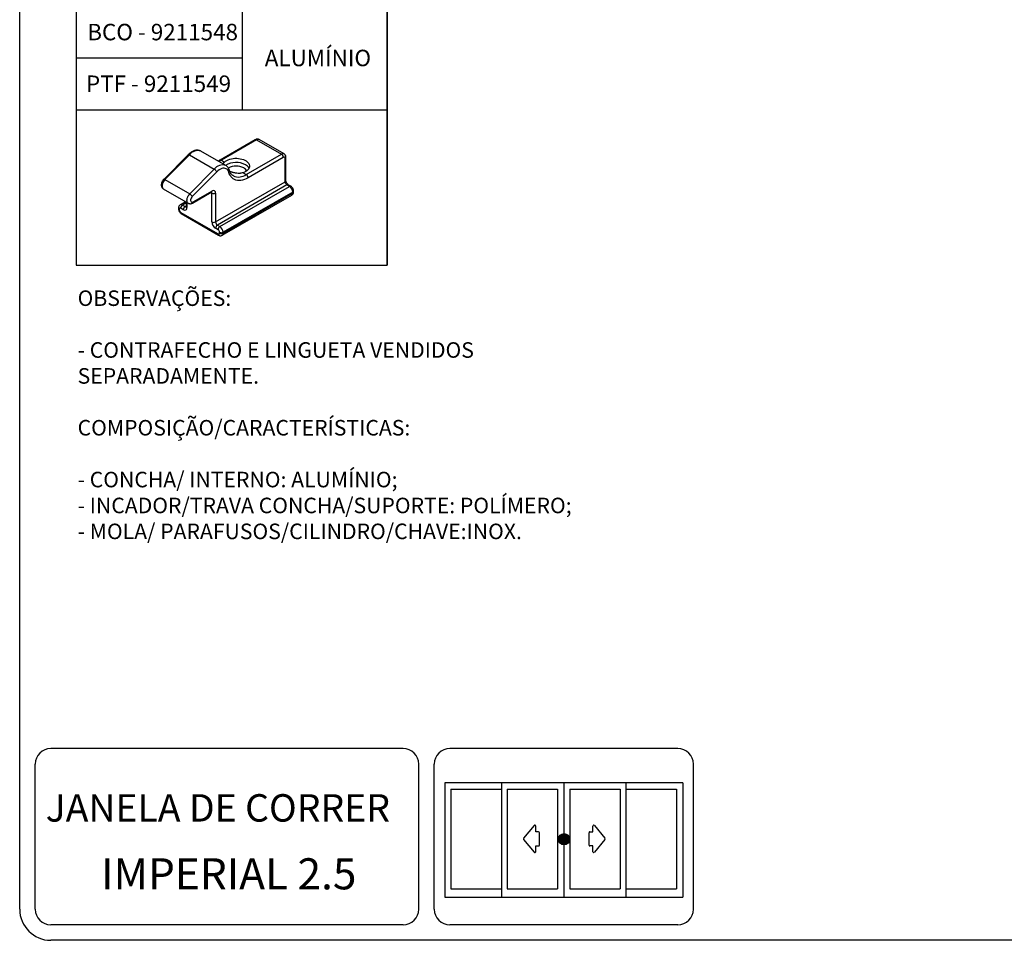
# Paper-space layout 'Layout1' of a CAD drawing. Extents: x 10 to 322, y 4 to 287.
# Drawn here: x 10 to 105, y 10 to 99 of the extents above; entities that cross this region are included whole.
import ezdxf

# ---------------------------------------------------------------- set-up
doc = ezdxf.new("R2010")
doc.units = 0
for name, color, linetype in [('2_-_JANELA_DE_CORRER_4F', 7, 'CONTINUOUS'), ('ANOTAÇÕES', 179, 'CONTINUOUS'), ('DESENHO', 179, 'CONTINUOUS'), ('LAYOUT_', 7, 'CONTINUOUS'), ('TEXTOS_EM_PORTUGUES', 7, 'CONTINUOUS')]:
    doc.layers.add(name, color=color, linetype=linetype)
doc.styles.add('SLDTEXTSTYLE0', font='TXT', dxfattribs={"width": 0.7})
doc.styles.add('SLDTEXTSTYLE1', font='TXT', dxfattribs={"width": 0.605})

# ---------------------------------------------------------------- blocks, each defined once
blk = doc.blocks.new('BLOCO12')
at = {"layer": '2_-_JANELA_DE_CORRER_4F', "color": 179, "linetype": 'CONTINUOUS'}
for p, q in [((107.65, -12.2), (85.04, -12.2)), ((85.04, -12.2), (85.04, -34.29)), ((95.97, -12.2), (95.97, -34.29)), ((130.97, -12.2), (107.65, -12.2)), ((108.01, -12.2), (108.01, -34.29)), ((119.99, -12.2), (119.99, -34.29)), ((130.97, -12.2), (130.97, -34.29)), ((86.19, -13.42), (86.19, -32.66)), ((97.04, -13.42), (97.04, -32.66)), ((106.76, -13.42), (106.76, -32.66)), ((109.15, -13.42), (109.15, -32.66)), ((118.89, -13.42), (118.89, -32.66)), ((129.73, -13.42), (129.73, -32.66)), ((102.27, -20.46), (100.24, -22.93)), ((102.27, -20.46), (102.27, -20.46)), ((102.56, -21.68), (102.56, -20.57)), ((113.6, -21.68), (113.6, -20.57)), ((113.9, -20.46), (113.9, -20.46)), ((113.9, -20.46), (115.93, -22.93)), ((103.13, -21.68), (102.56, -21.68)), ((103.13, -21.68), (103.13, -21.68)), ((103.3, -24.24), (103.3, -21.84)), ((103.3, -21.84), (103.3, -21.84)), ((112.86, -24.24), (112.86, -21.84)), ((113.03, -21.68), (113.6, -21.68)), ((100.24, -22.93), (100.24, -22.93)), ((100.24, -23.15), (100.24, -23.15)), ((100.24, -23.15), (102.27, -25.62)), ((102.56, -25.51), (102.56, -24.41)), ((102.56, -24.41), (103.13, -24.41)), ((103.13, -24.41), (103.13, -24.41)), ((113.6, -24.41), (113.03, -24.41)), ((113.03, -24.41), (113.03, -24.41)), ((113.6, -25.51), (113.6, -24.41)), ((115.93, -23.15), (113.9, -25.62)), ((115.93, -22.93), (115.93, -22.93)), ((115.93, -23.15), (115.93, -23.15)), ((102.56, -25.51), (102.56, -25.51)), ((113.6, -25.51), (113.6, -25.51)), ((86.19, -32.66), (95.93, -32.66)), ((97.03, -32.66), (106.76, -32.66)), ((109.15, -32.66), (118.89, -32.66)), ((119.99, -32.66), (129.73, -32.66)), ((85.04, -34.29), (108.01, -34.29)), ((108.01, -34.29), (130.97, -34.29))]:
    blk.add_line(p, q, dxfattribs=at)
at = {"layer": '2_-_JANELA_DE_CORRER_4F'}
for p, q in [((86.19, -13.42), (95.97, -13.42)), ((97.04, -13.42), (106.76, -13.42)), ((109.15, -13.42), (118.89, -13.42)), ((119.99, -13.42), (129.73, -13.42))]:
    blk.add_line(p, q, dxfattribs=at)
at = {"layer": '2_-_JANELA_DE_CORRER_4F', "color": 179, "linetype": 'CONTINUOUS'}
for centre, start, end in [((102.4, -20.57), 0, 140.5994), ((113.77, -20.57), 39.4006, 180), ((103.13, -21.84), 0, 90), ((113.03, -21.84), 89.9869, 179.9869), ((100.37, -23.04), 140.5992, 219.4007), ((103.13, -24.24), 270, 0), ((113.03, -24.24), 180, 270), ((115.8, -23.04), 320.5993, 39.4008), ((102.4, -25.51), 219.3913, 359.9907), ((113.77, -25.51), 180.0079, 320.6072)]:
    blk.add_arc(centre, 0.168, start, end, dxfattribs=at)
blk = doc.blocks.new('SW_NOTE_0_10')
at = {"layer": 'DESENHO', "color": 0, "char_height": 1.5, "attachment_point": 1, "style": 'SLDTEXTSTYLE1'}
for s, insert in [('OBSERVAÇÕES:', (0, 1.934)), ('- CONTRAFECHO E LINGUETA VENDIDOS', (0, -3.066)), ('SEPARADAMENTE.', (0, -5.566)), ('COMPOSIÇÃO/CARACTERÍSTICAS:', (0, -10.566)), ('- CONCHA/ INTERNO: ALUMÍNIO;', (0, -15.566)), ('- INCADOR/TRAVA CONCHA/SUPORTE: POLÍMERO;', (0, -18.066)), ('- MOLA/ PARAFUSOS/CILINDRO/CHAVE:INOX.', (0, -20.566))]:
    blk.add_mtext(s, dxfattribs=dict(at, insert=insert))
blk = doc.blocks.new('SW_TABLEANNOTATION_22')
at = {"layer": 'DESENHO', "color": 0}
for p, q in [((0, 0), (0, -5)), ((0, 0), (16, 0)), ((0, 0), (0, -50)), ((30, 0), (0, 0)), ((16, 0), (30, 0)), ((30, 0), (30, -5)), ((30, -50), (30, 0)), ((0, -5), (0, -10)), ((0, -5), (16, -5)), ((16, -5), (16, -10)), ((16, -5), (30, -5)), ((16, -5), (30, -5)), ((30, -5), (30, -10)), ((0, -10), (0, -15)), ((0, -10), (16, -10)), ((16, -10), (16, -15)), ((30, -10), (30, -15)), ((0, -15), (0, -20)), ((0, -15), (16, -15)), ((16, -15), (16, -20)), ((16, -15), (30, -15)), ((16, -15), (30, -15)), ((30, -15), (30, -20)), ((0, -20), (0, -25)), ((0, -20), (16, -20)), ((16, -20), (16, -25)), ((30, -20), (30, -25)), ((0, -25), (0, -30)), ((0, -25), (16, -25)), ((16, -25), (16, -30)), ((16, -25), (30, -25)), ((16, -25), (30, -25)), ((30, -25), (30, -30)), ((0, -30), (0, -35)), ((0, -30), (16, -30)), ((16, -30), (16, -35)), ((30, -30), (30, -35)), ((0, -35), (0, -40)), ((0, -35), (16, -35)), ((0, -35), (16, -35)), ((16, -35), (30, -35)), ((16, -35), (30, -35)), ((30, -35), (30, -40)), ((0, -40), (0, -45)), ((30, -40), (30, -45)), ((0, -45), (0, -50)), ((30, -45), (30, -50)), ((0, -50), (16, -50)), ((0, -50), (30, -50)), ((16, -50), (30, -50))]:
    blk.add_line(p, q, dxfattribs=at)
at = {"layer": 'DESENHO', "color": 0, "char_height": 1.5875, "attachment_point": 1}
for s, insert, style in [('CONTRAFECHO', (7.944, -1.718), 'SLDTEXTSTYLE0'), ('BCO - 9209008', (1.065, -6.718), 'SLDTEXTSTYLE0'), ('POLÍMERO', (18.148, -9.218), 'SLDTEXTSTYLE0'), ('PRT - 9209007', (1.374, -11.718), 'SLDTEXTSTYLE0'), ('BCO - 9210469', (1.065, -16.718), 'SLDTEXTSTYLE0'), ('ZAMAK', (19.593, -19.218), 'SLDTEXTSTYLE0'), ('PTF - 9210470', (1.529, -21.718), 'SLDTEXTSTYLE0'), ('BCO - 9211548', (1.065, -26.718), 'SLDTEXTSTYLE0'), ('ALUMÍNIO', (18.196, -29.218), 'SLDTEXTSTYLE0'), ('PTF - 9211549', (0.944, -31.7), 'SLDTEXTSTYLE1')]:
    blk.add_mtext(s, dxfattribs=dict(at, insert=insert, style=style))

psp = doc.layouts.get("Layout1")

# ---------------------------------------------------------------- hatches: boundary and pattern name
at = {"layer": 'ANOTAÇÕES'}
h = psp.add_hatch(color=256, dxfattribs=at)
edge = h.paths.add_edge_path(flags=0)
edge.add_arc((62.504, 19.746), 0.549, 0, 360)

# ---------------------------------------------------------------- linework, layer by layer
psp.add_circle((62.504, 19.746), 0.549, dxfattribs=at)
at = {"layer": 'DESENHO', "linetype": 'CONTINUOUS'}
for p, q in [((32.712, 87.242), (29.314, 85.28)), ((32.837, 87.229), (29.439, 85.268)), ((32.837, 87.229), (35.241, 85.841)), ((35.491, 85.866), (33.087, 87.254)), ((26.234, 85.795), (23.875, 83.418)), ((26.349, 85.775), (23.991, 83.398)), ((26.349, 85.775), (28.753, 84.387)), ((29.874, 84.752), (27.47, 86.14)), ((31.843, 83.88), (35.241, 85.841)), ((35.418, 85.535), (32.02, 83.574)), ((35.668, 83.29), (35.668, 85.535)), ((29.439, 85.268), (29.748, 85.09)), ((35.594, 83.188), (35.594, 85.433)), ((26.395, 82.01), (28.753, 84.387)), ((28.992, 84.129), (26.633, 81.752)), ((31.535, 84.058), (31.843, 83.88)), ((23.991, 83.398), (26.395, 82.01)), ((28.877, 79.309), (35.594, 83.188)), ((35.771, 82.882), (29.053, 79.003)), ((29.301, 78.86), (36.019, 82.739)), ((36.019, 82.739), (35.771, 82.882)), ((36.144, 82.751), (35.896, 82.894)), ((23.839, 82.505), (26.243, 81.116)), ((26.668, 81.134), (28.471, 82.175)), ((26.72, 81.248), (28.523, 82.289)), ((28.523, 82.085), (28.419, 82.145)), ((28.523, 79.309), (28.523, 82.085)), ((28.876, 82.085), (28.877, 79.309)), ((29.526, 78.021), (36.244, 81.9)), ((36.337, 82.188), (29.619, 78.309)), ((29.619, 78.227), (36.337, 82.106)), ((36.337, 82.106), (36.337, 82.188)), ((36.41, 82.208), (36.41, 82.29)), ((25.988, 81.264), (25.47, 80.965)), ((26.046, 81.145), (25.695, 80.942)), ((25.695, 80.942), (25.942, 80.799)), ((25.942, 80.799), (26.046, 80.859)), ((26.046, 81.23), (26.046, 80.799)), ((26.119, 81.188), (26.119, 80.697)), ((25.303, 80.657), (25.303, 80.575)), ((25.377, 80.554), (25.377, 80.473)), ((25.765, 80.493), (25.518, 80.636)), ((25.518, 80.228), (29.124, 78.146)), ((25.57, 80.113), (29.176, 78.031)), ((29.053, 79.003), (29.301, 78.86)), ((29.124, 78.554), (28.877, 78.697)), ((29.265, 78.227), (29.265, 78.309)), ((29.619, 78.309), (29.619, 78.227))]:
    psp.add_line(p, q, dxfattribs=at)
at = {"layer": 'DESENHO', "linetype": 'CONTINUOUS', "flags": 128}
for points in [[(26.234, 85.795), (26.242, 85.801), (26.262, 85.805), (26.286, 85.802), (26.316, 85.792), (26.349, 85.775)], [(29.439, 85.268), (29.264, 85.177), (29.192, 85.145)], [(29.748, 85.09), (29.848, 85.172), (29.967, 85.245), (30.101, 85.309), (30.249, 85.362), (30.408, 85.403), (30.575, 85.431), (30.747, 85.446), (30.921, 85.448), (31.093, 85.436), (31.262, 85.411), (31.423, 85.374), (31.574, 85.324), (31.712, 85.263), (31.835, 85.192), (31.941, 85.112), (32.027, 85.025), (32.092, 84.932), (32.135, 84.835), (32.155, 84.735), (32.152, 84.635), (32.126, 84.535), (32.077, 84.439), (32.006, 84.347), (31.915, 84.262), (31.804, 84.184), (31.677, 84.116), (31.535, 84.058)], [(30.151, 84.122), (30.109, 84.23), (30.053, 84.321), (29.982, 84.394), (29.898, 84.448), (29.803, 84.48), (29.699, 84.492), (29.587, 84.482), (29.47, 84.45), (29.35, 84.398), (29.228, 84.326), (29.108, 84.236), (28.992, 84.129)], [(32.02, 83.574), (31.841, 83.48), (31.663, 83.406), (31.489, 83.352), (31.318, 83.32), (31.154, 83.309), (30.998, 83.319), (30.849, 83.35), (30.711, 83.403), (30.584, 83.476), (30.47, 83.569), (30.368, 83.681), (30.28, 83.811), (30.208, 83.959), (30.151, 84.122)], [(23.991, 83.398), (23.915, 83.311), (23.848, 83.213), (23.793, 83.108), (23.751, 82.999), (23.725, 82.892), (23.715, 82.789), (23.721, 82.696), (23.744, 82.616), (23.783, 82.552), (23.836, 82.506), (23.839, 82.505)], [(23.991, 83.398), (23.957, 83.415), (23.928, 83.425), (23.903, 83.428), (23.884, 83.424), (23.875, 83.418)], [(26.243, 81.116), (26.24, 81.118), (26.187, 81.164), (26.148, 81.228), (26.125, 81.308), (26.119, 81.401), (26.129, 81.504), (26.155, 81.611), (26.197, 81.72), (26.252, 81.825), (26.319, 81.923), (26.395, 82.01)], [(26.633, 81.752), (26.578, 81.686), (26.532, 81.611), (26.497, 81.531), (26.477, 81.451), (26.472, 81.377), (26.484, 81.312), (26.51, 81.261), (26.549, 81.228), (26.6, 81.215), (26.658, 81.222), (26.72, 81.248)]]:
    psp.add_lwpolyline(points, dxfattribs=at)
at = {"layer": 'DESENHO', "linetype": 'CONTINUOUS'}
for centre, radius, start, end in [((32.763, 87.127), 0.126, 54.37441, 114.30516), ((32.983, 87.031), 0.246, 64.95061, 126.36164), ((27.15, 85.219), 0.974, 70.84419, 145.26758), ((35.387, 85.637), 0.252, 65.72589, 125.6181), ((35.034, 85.518), 0.384, 2.60961, 57.39043), ((35.487, 85.451), 0.109, 350.79676, 129.21398), ((35.542, 85.548), 0.126, 294.38031, 354.29379), ((29.554, 83.831), 0.974, 70.82965, 145.26985), ((29.366, 85.166), 0.126, 54.39166, 114.10612), ((30.862, 83.096), 1.952, 62.08355, 121.21049), ((30.857, 83.093), 1.604, 62.43199, 117.71859), ((31.402, 84.109), 0.804, 28.61558, 62.27836), ((28.442, 83.859), 0.612, 26.12047, 59.45633), ((30.047, 84.258), 0.171, 307.3857, 12.03173), ((31.111, 84.901), 1.257, 245.95348, 305.66063), ((31.312, 83.957), 0.628, 26.04428, 62.7458), ((31.636, 83.556), 0.384, 2.60961, 57.39043), ((35.545, 83.301), 0.123, 293.74073, 354.94702), ((35.978, 83.205), 0.384, 182.60969, 237.39033), ((35.844, 82.782), 0.123, 65.05302, 126.25914), ((36.092, 82.636), 0.126, 65.70244, 125.61993), ((35.646, 82.156), 0.692, 2.60969, 57.3903), ((26.084, 81.482), 0.612, 26.12069, 59.45611), ((28.398, 82.277), 0.126, 305.69459, 5.62557), ((28.388, 82.096), 0.135, 355.52855, 42.05514), ((28.661, 82.12), 0.218, 350.79675, 129.214), ((28.7, 82.426), 0.384, 242.60538, 297.39457), ((36.112, 82.084), 0.226, 305.69485, 5.62529), ((36.285, 82.302), 0.126, 294.3801, 354.29745), ((36.288, 82.219), 0.123, 293.63863, 355.04929), ((25.562, 80.757), 0.228, 54.4921, 112.96948), ((25.902, 80.619), 0.384, 122.60546, 177.3946), ((26.149, 80.476), 0.384, 122.60546, 177.3946), ((26.019, 80.911), 0.135, 235.52123, 282.0383), ((26.171, 80.812), 0.126, 185.69309, 245.61772), ((26.601, 81.233), 0.12, 304.07967, 7.22239), ((25.429, 80.669), 0.126, 185.70414, 245.61701), ((25.429, 80.587), 0.126, 185.71338, 245.61601), ((25.463, 80.568), 0.0873, 50.78347, 189.21659), ((25.684, 80.487), 0.307, 182.60966, 237.39032), ((25.643, 80.216), 0.126, 174.38226, 234.30694), ((25.903, 80.662), 0.218, 230.78343, 9.21657), ((29.291, 79.344), 0.769, 182.60968, 237.39032), ((28.7, 79.65), 0.384, 242.60538, 297.39457), ((29.26, 79.327), 0.384, 182.60969, 237.39033), ((29.26, 78.679), 0.384, 122.60546, 177.3946), ((29.508, 78.536), 0.384, 122.60546, 177.3946), ((28.928, 78.278), 0.692, 2.60969, 57.3903), ((29.249, 78.133), 0.126, 174.38293, 234.29595), ((28.958, 78.295), 0.307, 2.60967, 57.39031), ((29.179, 78.213), 0.0873, 230.78344, 9.2166), ((29.442, 78.65), 0.384, 242.6054, 297.39454), ((29.442, 78.568), 0.384, 242.6054, 297.39454), ((29.405, 78.2), 0.216, 303.84778, 7.28168)]:
    psp.add_arc(centre, radius, start, end, dxfattribs=at)
for points, knots in [([(33.086, 87.253), (33.066, 87.264), (33.023, 87.287), (32.949, 87.301), (32.872, 87.299), (32.791, 87.282), (32.74, 87.256), (32.712, 87.242)], [0, 0, 0, 0, 0.1719625, 0.3705252, 0.5652421, 0.7624766, 1, 1, 1, 1]), ([(27.471, 86.139), (27.44, 86.155), (27.375, 86.19), (27.266, 86.22), (27.15, 86.234), (27.029, 86.23), (26.905, 86.209), (26.777, 86.169), (26.648, 86.11), (26.52, 86.035), (26.394, 85.943), (26.299, 85.86), (26.247, 85.808), (26.234, 85.795)], [0, 0, 0, 0, 0.0845609, 0.1753443, 0.2667007, 0.3598766, 0.4557111, 0.5544313, 0.655594, 0.7583156, 0.8616963, 0.9649865, 1, 1, 1, 1]), ([(35.668, 85.535), (35.667, 85.556), (35.665, 85.605), (35.647, 85.678), (35.613, 85.751), (35.564, 85.812), (35.522, 85.85), (35.494, 85.863), (35.49, 85.865)], [0, 0, 0, 0, 0.159559, 0.3712, 0.57314, 0.76999, 0.964859, 1, 1, 1, 1]), ([(29.314, 85.28), (29.288, 85.266), (29.225, 85.23), (29.162, 85.201), (29.125, 85.184)], [0, 0, 0, 0, 0.407835, 1, 1, 1, 1]), ([(29.6, 84.91), (29.608, 84.924), (29.627, 84.955), (29.666, 85.006), (29.708, 85.052), (29.738, 85.08), (29.748, 85.09)], [0, 0, 0, 0, 0.242831, 0.543114, 0.846129, 1, 1, 1, 1]), ([(30.214, 84.294), (30.206, 84.318), (30.185, 84.386), (30.137, 84.487), (30.066, 84.593), (29.98, 84.679), (29.915, 84.731), (29.877, 84.75), (29.874, 84.751)], [0, 0, 0, 0, 0.1270469, 0.3500401, 0.5679375, 0.7783264, 0.9823264, 1, 1, 1, 1]), ([(30.598, 83.756), (30.577, 83.768), (30.523, 83.798), (30.446, 83.867), (30.368, 83.959), (30.302, 84.066), (30.25, 84.178), (30.225, 84.259), (30.214, 84.294)], [0, 0, 0, 0, 0.123597, 0.31691, 0.505907, 0.688247, 0.865014, 1, 1, 1, 1]), ([(31.535, 84.058), (31.474, 84.04), (31.383, 84.012), (31.251, 83.996), (31.151, 83.99), (31.015, 83.991), (30.877, 84.005), (30.738, 84.03), (30.632, 84.055), (30.526, 84.084), (30.421, 84.118), (30.329, 84.151), (30.274, 84.174), (30.252, 84.183)], [0, 0, 0, 0, 0.153042, 0.230596, 0.30949, 0.385652, 0.539581, 0.617966, 0.69828, 0.77913, 0.861694, 0.944873, 1, 1, 1, 1]), ([(23.875, 83.418), (23.861, 83.403), (23.823, 83.363), (23.767, 83.287), (23.714, 83.191), (23.673, 83.089), (23.647, 82.983), (23.638, 82.88), (23.647, 82.784), (23.671, 82.698), (23.71, 82.623), (23.763, 82.56), (23.807, 82.52), (23.835, 82.508), (23.839, 82.506)], [0, 0, 0, 0, 0.056575, 0.155641, 0.254602, 0.354528, 0.456335, 0.561226, 0.654129, 0.742104, 0.825984, 0.907375, 0.987702, 1, 1, 1, 1]), ([(35.896, 82.894), (35.89, 82.898), (35.873, 82.908), (35.838, 82.937), (35.795, 82.982), (35.753, 83.039), (35.716, 83.103), (35.689, 83.169), (35.673, 83.229), (35.668, 83.269), (35.668, 83.285), (35.668, 83.29)], [0, 0, 0, 0, 0.065341, 0.18707, 0.313133, 0.443668, 0.576815, 0.71032, 0.841396, 0.958056, 1, 1, 1, 1]), ([(36.41, 82.29), (36.406, 82.332), (36.398, 82.418), (36.337, 82.555), (36.248, 82.677), (36.179, 82.726), (36.144, 82.751)], [0, 0, 0, 0, 0.25, 0.5, 0.75, 1, 1, 1, 1]), ([(28.471, 82.175), (28.476, 82.178), (28.492, 82.186), (28.506, 82.19), (28.504, 82.189), (28.504, 82.189)], [0, 0, 0, 0, 0.265546, 0.759116, 1, 1, 1, 1]), ([(36.244, 81.9), (36.269, 81.917), (36.318, 81.952), (36.37, 82.028), (36.404, 82.115), (36.408, 82.178), (36.41, 82.208)], [0, 0, 0, 0, 0.2602296, 0.5162303, 0.7640018, 1, 1, 1, 1]), ([(25.47, 80.965), (25.445, 80.947), (25.395, 80.913), (25.343, 80.836), (25.31, 80.749), (25.305, 80.687), (25.303, 80.657)], [0, 0, 0, 0, 0.260229, 0.51623, 0.764001, 1, 1, 1, 1]), ([(26.046, 80.799), (26.046, 80.793), (26.045, 80.776), (26.041, 80.762), (26.042, 80.763), (26.042, 80.764)], [0, 0, 0, 0, 0.265669, 0.759423, 1, 1, 1, 1]), ([(26.244, 81.117), (26.265, 81.106), (26.311, 81.082), (26.39, 81.066), (26.472, 81.066), (26.555, 81.082), (26.62, 81.108), (26.657, 81.128), (26.668, 81.134)], [0, 0, 0, 0, 0.16219, 0.348223, 0.532521, 0.720667, 0.917647, 1, 1, 1, 1]), ([(25.303, 80.575), (25.307, 80.532), (25.315, 80.447), (25.377, 80.31), (25.465, 80.188), (25.535, 80.138), (25.57, 80.113)], [0, 0, 0, 0, 0.25, 0.5, 0.75, 1, 1, 1, 1]), ([(29.176, 78.031), (29.203, 78.018), (29.259, 77.99), (29.351, 77.976), (29.444, 77.983), (29.498, 78.008), (29.526, 78.021)], [0, 0, 0, 0, 0.2359983, 0.4837696, 0.7397708, 1, 1, 1, 1])]:
    psp.add_open_spline(points, degree=3, knots=knots, dxfattribs=at)
at = {"layer": 'LAYOUT_', "color": 7}
for p, q in [((9.981, 12.999), (9.981, 283.999)), ((46.981, 28.499), (12.981, 28.499)), ((73.481, 28.499), (51.481, 28.499)), ((11.481, 12.999), (11.481, 26.999)), ((48.481, 12.999), (48.481, 26.999)), ((49.981, 12.999), (49.981, 26.999)), ((74.981, 12.999), (74.981, 26.999)), ((46.981, 11.499), (12.981, 11.499)), ((73.481, 11.499), (51.481, 11.499)), ((196.981, 9.999), (12.981, 9.999))]:
    psp.add_line(p, q, dxfattribs=at)
for centre, radius, start, end in [((12.981, 26.999), 1.5, 90, 180), ((46.981, 26.999), 1.5, 0, 90), ((51.481, 26.999), 1.5, 90, 180), ((73.481, 26.999), 1.5, 0, 90), ((12.981, 12.999), 3, 180, 270), ((12.981, 12.999), 1.5, 180, 270), ((46.981, 12.999), 1.5, 270, 0), ((51.481, 12.999), 1.5, 180, 270), ((73.481, 12.999), 1.5, 270, 0)]:
    psp.add_arc(centre, radius, start, end, dxfattribs=at)

# ---------------------------------------------------------------- block references
at = {"layer": '2_-_JANELA_DE_CORRER_4F', "xscale": 0.5, "yscale": 0.5, "zscale": 0.5}
psp.add_blockref('BLOCO12', (8.485, 31.304), dxfattribs=at)
at = {"layer": 'DESENHO'}
for name, p in [('SW_TABLEANNOTATION_22', (15.433, 125.14)), ('SW_NOTE_0_10', (15.569, 70.769))]:
    psp.add_blockref(name, p, dxfattribs=at)

# ---------------------------------------------------------------- texts
at = {"layer": '2_-_JANELA_DE_CORRER_4F', "color": 7, "insert": (12.487, 24.097), "char_height": 2.64583, "attachment_point": 1, "style": 'SLDTEXTSTYLE1'}
psp.add_mtext('JANELA DE CORRER', dxfattribs=at)
at = {"layer": 'TEXTOS_EM_PORTUGUES', "insert": (30.156, 17.914), "char_height": 3, "attachment_point": 2, "style": 'SLDTEXTSTYLE0'}
psp.add_mtext('IMPERIAL 2.5', dxfattribs=at)

doc.saveas('drawing.dxf')
